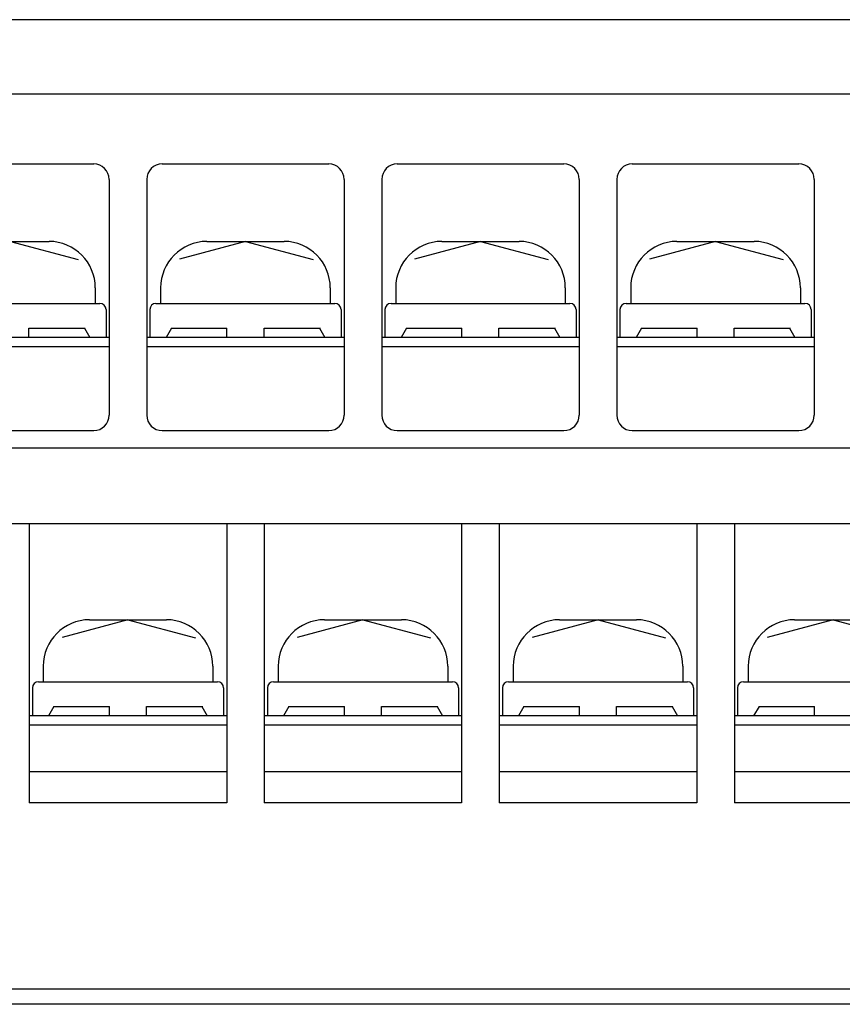
# Model space of a CAD drawing. Extents: x -42 to 251, y 33 to 264.
# Drawn here: x 80 to 107, y 55 to 87 of the extents above; entities that cross this region are included whole.
import ezdxf

# ---------------------------------------------------------------- set-up
doc = ezdxf.new("R2010")
doc.units = 0
doc.header["$MEASUREMENT"] = 0
doc.layers.get('0').update_dxf_attribs({"linetype": 'CONTINUOUS'})

# ---------------------------------------------------------------- blocks, each defined once
blk = doc.blocks.new('BLOCK_612')
at = {"color": 7}
blk.add_lwpolyline([(-9.004, 70.178), (127.436, 70.178)], dxfattribs=at)
blk = doc.blocks.new('BLOCK_613')
at = {"color": 7}
blk.add_lwpolyline([(-9.004, 72.634), (127.436, 72.634)], dxfattribs=at)
blk = doc.blocks.new('BLOCK_662')
at = {"color": 7}
blk.add_lwpolyline([(87.175, 63.647), (80.776, 63.647)], dxfattribs=at)
blk = doc.blocks.new('BLOCK_663')
at = {"color": 7}
blk.add_lwpolyline([(87.175, 62.139), (80.776, 62.139)], dxfattribs=at)
blk = doc.blocks.new('BLOCK_664')
at = {"color": 7}
blk.add_lwpolyline([(87.175, 61.134), (80.776, 61.134)], dxfattribs=at)
blk = doc.blocks.new('BLOCK_665')
at = {"color": 7}
blk.add_lwpolyline([(87.175, 70.178), (87.175, 61.134)], dxfattribs=at)
blk = doc.blocks.new('BLOCK_666')
at = {"color": 7}
blk.add_lwpolyline([(80.776, 70.178), (80.776, 61.134)], dxfattribs=at)
blk = doc.blocks.new('BLOCK_667')
at = {"color": 7}
blk.add_lwpolyline([(87.175, 63.949), (80.776, 63.949)], dxfattribs=at)
blk = doc.blocks.new('BLOCK_668')
at = {"color": 7}
blk.add_lwpolyline([(81.076, 65.054), (86.874, 65.054)], dxfattribs=at)
blk = doc.blocks.new('BLOCK_669')
at = {"color": 7}
blk.add_lwpolyline([(80.876, 64.853), (80.876, 63.949)], dxfattribs=at)
blk = doc.blocks.new('BLOCK_670')
at = {"color": 7}
blk.add_lwpolyline([(81.574, 64.25), (83.375, 64.25)], dxfattribs=at)
blk = doc.blocks.new('BLOCK_671')
at = {"color": 7}
blk.add_lwpolyline([(81.574, 64.25), (81.401, 63.949)], dxfattribs=at)
blk = doc.blocks.new('BLOCK_672')
at = {"color": 7}
blk.add_open_spline([(81.076, 65.054), (80.966, 65.054), (80.876, 64.964), (80.876, 64.853)], degree=3, dxfattribs=at)
blk = doc.blocks.new('BLOCK_673')
at = {"color": 7}
blk.add_lwpolyline([(84.574, 63.949), (84.574, 64.25)], dxfattribs=at)
blk = doc.blocks.new('BLOCK_674')
at = {"color": 7}
blk.add_lwpolyline([(83.375, 63.949), (83.375, 64.25)], dxfattribs=at)
blk = doc.blocks.new('BLOCK_675')
at = {"color": 7}
blk.add_lwpolyline([(84.574, 64.25), (86.401, 64.25)], dxfattribs=at)
blk = doc.blocks.new('BLOCK_676')
at = {"color": 7}
blk.add_lwpolyline([(87.075, 64.853), (87.075, 63.949)], dxfattribs=at)
blk = doc.blocks.new('BLOCK_677')
at = {"color": 7}
blk.add_lwpolyline([(86.375, 64.25), (86.548, 63.949)], dxfattribs=at)
blk = doc.blocks.new('BLOCK_678')
at = {"color": 7}
blk.add_open_spline([(87.075, 64.853), (87.075, 64.964), (86.985, 65.054), (86.874, 65.054)], degree=3, dxfattribs=at)
blk = doc.blocks.new('BLOCK_679')
at = {"color": 7}
blk.add_lwpolyline([(82.726, 67.063), (85.225, 67.063)], dxfattribs=at)
blk = doc.blocks.new('BLOCK_680')
at = {"color": 7}
blk.add_lwpolyline([(86.724, 65.556), (86.724, 65.054)], dxfattribs=at)
blk = doc.blocks.new('BLOCK_681')
at = {"color": 7}
blk.add_lwpolyline([(81.225, 65.556), (81.225, 65.054)], dxfattribs=at)
blk = doc.blocks.new('BLOCK_682')
at = {"color": 7}
blk.add_open_spline([(86.724, 65.556), (86.724, 66.389), (86.053, 67.063), (85.225, 67.063)], degree=3, dxfattribs=at)
blk = doc.blocks.new('BLOCK_683')
at = {"color": 7}
blk.add_open_spline([(82.726, 67.063), (81.898, 67.063), (81.225, 66.389), (81.225, 65.556)], degree=3, dxfattribs=at)
blk = doc.blocks.new('BLOCK_684')
at = {"color": 7}
blk.add_lwpolyline([(83.975, 67.063), (81.84, 66.488)], dxfattribs=at)
blk = doc.blocks.new('BLOCK_685')
at = {"color": 7}
blk.add_lwpolyline([(83.975, 67.063), (86.165, 66.473)], dxfattribs=at)
blk = doc.blocks.new('BLOCK_686')
at = {"color": 7}
blk.add_lwpolyline([(94.792, 63.647), (88.395, 63.647)], dxfattribs=at)
blk = doc.blocks.new('BLOCK_687')
at = {"color": 7}
blk.add_lwpolyline([(94.792, 62.139), (88.395, 62.139)], dxfattribs=at)
blk = doc.blocks.new('BLOCK_688')
at = {"color": 7}
blk.add_lwpolyline([(94.792, 61.134), (88.395, 61.134)], dxfattribs=at)
blk = doc.blocks.new('BLOCK_689')
at = {"color": 7}
blk.add_lwpolyline([(94.792, 70.178), (94.792, 61.134)], dxfattribs=at)
blk = doc.blocks.new('BLOCK_690')
at = {"color": 7}
blk.add_lwpolyline([(88.395, 70.178), (88.395, 61.134)], dxfattribs=at)
blk = doc.blocks.new('BLOCK_691')
at = {"color": 7}
blk.add_lwpolyline([(94.792, 63.949), (88.395, 63.949)], dxfattribs=at)
blk = doc.blocks.new('BLOCK_692')
at = {"color": 7}
blk.add_lwpolyline([(88.695, 65.054), (94.492, 65.054)], dxfattribs=at)
blk = doc.blocks.new('BLOCK_693')
at = {"color": 7}
blk.add_lwpolyline([(88.495, 64.853), (88.495, 63.949)], dxfattribs=at)
blk = doc.blocks.new('BLOCK_694')
at = {"color": 7}
blk.add_lwpolyline([(89.193, 64.25), (90.994, 64.25)], dxfattribs=at)
blk = doc.blocks.new('BLOCK_695')
at = {"color": 7}
blk.add_lwpolyline([(89.193, 64.25), (89.02, 63.949)], dxfattribs=at)
blk = doc.blocks.new('BLOCK_696')
at = {"color": 7}
blk.add_open_spline([(88.695, 65.054), (88.583, 65.054), (88.495, 64.964), (88.495, 64.853)], degree=3, dxfattribs=at)
blk = doc.blocks.new('BLOCK_697')
at = {"color": 7}
blk.add_lwpolyline([(92.193, 63.949), (92.193, 64.25)], dxfattribs=at)
blk = doc.blocks.new('BLOCK_698')
at = {"color": 7}
blk.add_lwpolyline([(90.994, 63.949), (90.994, 64.25)], dxfattribs=at)
blk = doc.blocks.new('BLOCK_699')
at = {"color": 7}
blk.add_lwpolyline([(92.193, 64.25), (94.019, 64.25)], dxfattribs=at)
blk = doc.blocks.new('BLOCK_700')
at = {"color": 7}
blk.add_lwpolyline([(94.692, 64.853), (94.692, 63.949)], dxfattribs=at)
blk = doc.blocks.new('BLOCK_701')
at = {"color": 7}
blk.add_lwpolyline([(93.994, 64.25), (94.167, 63.949)], dxfattribs=at)
blk = doc.blocks.new('BLOCK_702')
at = {"color": 7}
blk.add_open_spline([(94.692, 64.853), (94.692, 64.964), (94.604, 65.054), (94.492, 65.054)], degree=3, dxfattribs=at)
blk = doc.blocks.new('BLOCK_703')
at = {"color": 7}
blk.add_lwpolyline([(90.343, 67.063), (92.844, 67.063)], dxfattribs=at)
blk = doc.blocks.new('BLOCK_704')
at = {"color": 7}
blk.add_lwpolyline([(94.343, 65.556), (94.343, 65.054)], dxfattribs=at)
blk = doc.blocks.new('BLOCK_705')
at = {"color": 7}
blk.add_lwpolyline([(88.844, 65.556), (88.844, 65.054)], dxfattribs=at)
blk = doc.blocks.new('BLOCK_706')
at = {"color": 7}
blk.add_open_spline([(94.343, 65.556), (94.343, 66.389), (93.67, 67.063), (92.844, 67.063)], degree=3, dxfattribs=at)
blk = doc.blocks.new('BLOCK_707')
at = {"color": 7}
blk.add_open_spline([(90.343, 67.063), (89.515, 67.063), (88.844, 66.389), (88.844, 65.556)], degree=3, dxfattribs=at)
blk = doc.blocks.new('BLOCK_708')
at = {"color": 7}
blk.add_lwpolyline([(91.593, 67.063), (89.457, 66.488)], dxfattribs=at)
blk = doc.blocks.new('BLOCK_709')
at = {"color": 7}
blk.add_lwpolyline([(91.593, 67.063), (93.784, 66.473)], dxfattribs=at)
blk = doc.blocks.new('BLOCK_710')
at = {"color": 7}
blk.add_lwpolyline([(102.411, 63.647), (96.012, 63.647)], dxfattribs=at)
blk = doc.blocks.new('BLOCK_711')
at = {"color": 7}
blk.add_lwpolyline([(102.411, 62.139), (96.012, 62.139)], dxfattribs=at)
blk = doc.blocks.new('BLOCK_712')
at = {"color": 7}
blk.add_lwpolyline([(102.411, 61.134), (96.012, 61.134)], dxfattribs=at)
blk = doc.blocks.new('BLOCK_713')
at = {"color": 7}
blk.add_lwpolyline([(102.411, 70.178), (102.411, 61.134)], dxfattribs=at)
blk = doc.blocks.new('BLOCK_714')
at = {"color": 7}
blk.add_lwpolyline([(96.012, 70.178), (96.012, 61.134)], dxfattribs=at)
blk = doc.blocks.new('BLOCK_715')
at = {"color": 7}
blk.add_lwpolyline([(102.411, 63.949), (96.012, 63.949)], dxfattribs=at)
blk = doc.blocks.new('BLOCK_716')
at = {"color": 7}
blk.add_lwpolyline([(96.312, 65.054), (102.111, 65.054)], dxfattribs=at)
blk = doc.blocks.new('BLOCK_717')
at = {"color": 7}
blk.add_lwpolyline([(96.112, 64.853), (96.112, 63.949)], dxfattribs=at)
blk = doc.blocks.new('BLOCK_718')
at = {"color": 7}
blk.add_lwpolyline([(96.812, 64.25), (98.612, 64.25)], dxfattribs=at)
blk = doc.blocks.new('BLOCK_719')
at = {"color": 7}
blk.add_lwpolyline([(96.812, 64.25), (96.637, 63.949)], dxfattribs=at)
blk = doc.blocks.new('BLOCK_720')
at = {"color": 7}
blk.add_open_spline([(96.312, 65.054), (96.202, 65.054), (96.112, 64.964), (96.112, 64.853)], degree=3, dxfattribs=at)
blk = doc.blocks.new('BLOCK_721')
at = {"color": 7}
blk.add_lwpolyline([(99.812, 63.949), (99.812, 64.25)], dxfattribs=at)
blk = doc.blocks.new('BLOCK_722')
at = {"color": 7}
blk.add_lwpolyline([(98.612, 63.949), (98.612, 64.25)], dxfattribs=at)
blk = doc.blocks.new('BLOCK_723')
at = {"color": 7}
blk.add_lwpolyline([(99.812, 64.25), (101.638, 64.25)], dxfattribs=at)
blk = doc.blocks.new('BLOCK_724')
at = {"color": 7}
blk.add_lwpolyline([(102.311, 64.853), (102.311, 63.949)], dxfattribs=at)
blk = doc.blocks.new('BLOCK_725')
at = {"color": 7}
blk.add_lwpolyline([(101.612, 64.25), (101.786, 63.949)], dxfattribs=at)
blk = doc.blocks.new('BLOCK_726')
at = {"color": 7}
blk.add_open_spline([(102.311, 64.853), (102.311, 64.964), (102.221, 65.054), (102.111, 65.054)], degree=3, dxfattribs=at)
blk = doc.blocks.new('BLOCK_727')
at = {"color": 7}
blk.add_lwpolyline([(97.962, 67.063), (100.461, 67.063)], dxfattribs=at)
blk = doc.blocks.new('BLOCK_728')
at = {"color": 7}
blk.add_lwpolyline([(101.96, 65.556), (101.96, 65.054)], dxfattribs=at)
blk = doc.blocks.new('BLOCK_729')
at = {"color": 7}
blk.add_lwpolyline([(96.463, 65.556), (96.463, 65.054)], dxfattribs=at)
blk = doc.blocks.new('BLOCK_730')
at = {"color": 7}
blk.add_open_spline([(101.96, 65.556), (101.96, 66.389), (101.289, 67.063), (100.461, 67.063)], degree=3, dxfattribs=at)
blk = doc.blocks.new('BLOCK_731')
at = {"color": 7}
blk.add_open_spline([(97.962, 67.063), (97.133, 67.063), (96.463, 66.389), (96.463, 65.556)], degree=3, dxfattribs=at)
blk = doc.blocks.new('BLOCK_732')
at = {"color": 7}
blk.add_lwpolyline([(99.212, 67.063), (97.076, 66.488)], dxfattribs=at)
blk = doc.blocks.new('BLOCK_733')
at = {"color": 7}
blk.add_lwpolyline([(99.212, 67.063), (101.403, 66.473)], dxfattribs=at)
blk = doc.blocks.new('BLOCK_734')
at = {"color": 7}
blk.add_lwpolyline([(110.03, 63.647), (103.631, 63.647)], dxfattribs=at)
blk = doc.blocks.new('BLOCK_735')
at = {"color": 7}
blk.add_lwpolyline([(110.03, 62.139), (103.631, 62.139)], dxfattribs=at)
blk = doc.blocks.new('BLOCK_736')
at = {"color": 7}
blk.add_lwpolyline([(110.03, 61.134), (103.631, 61.134)], dxfattribs=at)
blk = doc.blocks.new('BLOCK_738')
at = {"color": 7}
blk.add_lwpolyline([(103.631, 70.178), (103.631, 61.134)], dxfattribs=at)
blk = doc.blocks.new('BLOCK_739')
at = {"color": 7}
blk.add_lwpolyline([(110.03, 63.949), (103.631, 63.949)], dxfattribs=at)
blk = doc.blocks.new('BLOCK_740')
at = {"color": 7}
blk.add_lwpolyline([(103.931, 65.054), (109.73, 65.054)], dxfattribs=at)
blk = doc.blocks.new('BLOCK_741')
at = {"color": 7}
blk.add_lwpolyline([(103.73, 64.853), (103.73, 63.949)], dxfattribs=at)
blk = doc.blocks.new('BLOCK_742')
at = {"color": 7}
blk.add_lwpolyline([(104.43, 64.25), (106.23, 64.25)], dxfattribs=at)
blk = doc.blocks.new('BLOCK_743')
at = {"color": 7}
blk.add_lwpolyline([(104.43, 64.25), (104.256, 63.949)], dxfattribs=at)
blk = doc.blocks.new('BLOCK_744')
at = {"color": 7}
blk.add_open_spline([(103.931, 65.054), (103.82, 65.054), (103.73, 64.964), (103.73, 64.853)], degree=3, dxfattribs=at)
blk = doc.blocks.new('BLOCK_746')
at = {"color": 7}
blk.add_lwpolyline([(106.23, 63.949), (106.23, 64.25)], dxfattribs=at)
blk = doc.blocks.new('BLOCK_751')
at = {"color": 7}
blk.add_lwpolyline([(105.581, 67.063), (108.08, 67.063)], dxfattribs=at)
blk = doc.blocks.new('BLOCK_753')
at = {"color": 7}
blk.add_lwpolyline([(104.081, 65.556), (104.081, 65.054)], dxfattribs=at)
blk = doc.blocks.new('BLOCK_755')
at = {"color": 7}
blk.add_open_spline([(105.581, 67.063), (104.752, 67.063), (104.081, 66.389), (104.081, 65.556)], degree=3, dxfattribs=at)
blk = doc.blocks.new('BLOCK_756')
at = {"color": 7}
blk.add_lwpolyline([(106.829, 67.063), (104.695, 66.488)], dxfattribs=at)
blk = doc.blocks.new('BLOCK_757')
at = {"color": 7}
blk.add_lwpolyline([(106.829, 67.063), (109.022, 66.473)], dxfattribs=at)
blk = doc.blocks.new('BLOCK_838')
at = {"color": 7}
blk.add_lwpolyline([(77.466, 81.837), (82.865, 81.837)], dxfattribs=at)
blk = doc.blocks.new('BLOCK_839')
at = {"color": 7}
blk.add_lwpolyline([(83.365, 81.334), (83.365, 73.696)], dxfattribs=at)
blk = doc.blocks.new('BLOCK_841')
at = {"color": 7}
blk.add_lwpolyline([(77.466, 73.194), (82.865, 73.194)], dxfattribs=at)
blk = doc.blocks.new('BLOCK_842')
at = {"color": 7}
blk.add_open_spline([(83.365, 81.334), (83.365, 81.612), (83.141, 81.837), (82.865, 81.837)], degree=3, dxfattribs=at)
blk = doc.blocks.new('BLOCK_845')
at = {"color": 7}
blk.add_open_spline([(82.865, 73.194), (83.141, 73.194), (83.365, 73.419), (83.365, 73.696)], degree=3, dxfattribs=at)
blk = doc.blocks.new('BLOCK_846')
at = {"color": 7}
blk.add_lwpolyline([(83.365, 75.907), (76.966, 75.907)], dxfattribs=at)
blk = doc.blocks.new('BLOCK_847')
at = {"color": 7}
blk.add_lwpolyline([(83.365, 76.208), (76.966, 76.208)], dxfattribs=at)
blk = doc.blocks.new('BLOCK_848')
at = {"color": 7}
blk.add_lwpolyline([(77.267, 77.314), (83.065, 77.314)], dxfattribs=at)
blk = doc.blocks.new('BLOCK_853')
at = {"color": 7}
blk.add_lwpolyline([(80.766, 76.208), (80.766, 76.51)], dxfattribs=at)
blk = doc.blocks.new('BLOCK_855')
at = {"color": 7}
blk.add_lwpolyline([(80.766, 76.51), (82.592, 76.51)], dxfattribs=at)
blk = doc.blocks.new('BLOCK_856')
at = {"color": 7}
blk.add_lwpolyline([(83.265, 77.113), (83.265, 76.208)], dxfattribs=at)
blk = doc.blocks.new('BLOCK_857')
at = {"color": 7}
blk.add_lwpolyline([(82.567, 76.51), (82.74, 76.208)], dxfattribs=at)
blk = doc.blocks.new('BLOCK_858')
at = {"color": 7}
blk.add_open_spline([(83.265, 77.113), (83.265, 77.223), (83.177, 77.314), (83.065, 77.314)], degree=3, dxfattribs=at)
blk = doc.blocks.new('BLOCK_859')
at = {"color": 7}
blk.add_lwpolyline([(78.916, 79.325), (81.416, 79.325)], dxfattribs=at)
blk = doc.blocks.new('BLOCK_860')
at = {"color": 7}
blk.add_lwpolyline([(82.916, 77.816), (82.916, 77.314)], dxfattribs=at)
blk = doc.blocks.new('BLOCK_862')
at = {"color": 7}
blk.add_open_spline([(82.916, 77.816), (82.916, 78.648), (82.243, 79.325), (81.416, 79.325)], degree=3, dxfattribs=at)
blk = doc.blocks.new('BLOCK_865')
at = {"color": 7}
blk.add_lwpolyline([(80.166, 79.325), (82.357, 78.734)], dxfattribs=at)
blk = doc.blocks.new('BLOCK_866')
at = {"color": 7}
blk.add_lwpolyline([(85.084, 81.837), (90.484, 81.837)], dxfattribs=at)
blk = doc.blocks.new('BLOCK_867')
at = {"color": 7}
blk.add_lwpolyline([(90.983, 81.334), (90.983, 73.696)], dxfattribs=at)
blk = doc.blocks.new('BLOCK_868')
at = {"color": 7}
blk.add_lwpolyline([(84.585, 81.334), (84.585, 73.696)], dxfattribs=at)
blk = doc.blocks.new('BLOCK_869')
at = {"color": 7}
blk.add_lwpolyline([(85.084, 73.194), (90.484, 73.194)], dxfattribs=at)
blk = doc.blocks.new('BLOCK_870')
at = {"color": 7}
blk.add_open_spline([(90.983, 81.334), (90.983, 81.612), (90.76, 81.837), (90.484, 81.837)], degree=3, dxfattribs=at)
blk = doc.blocks.new('BLOCK_871')
at = {"color": 7}
blk.add_open_spline([(85.084, 81.837), (84.808, 81.837), (84.585, 81.612), (84.585, 81.334)], degree=3, dxfattribs=at)
blk = doc.blocks.new('BLOCK_872')
at = {"color": 7}
blk.add_open_spline([(84.585, 73.696), (84.585, 73.419), (84.808, 73.194), (85.084, 73.194)], degree=3, dxfattribs=at)
blk = doc.blocks.new('BLOCK_873')
at = {"color": 7}
blk.add_open_spline([(90.484, 73.194), (90.76, 73.194), (90.983, 73.419), (90.983, 73.696)], degree=3, dxfattribs=at)
blk = doc.blocks.new('BLOCK_874')
at = {"color": 7}
blk.add_lwpolyline([(90.983, 75.907), (84.585, 75.907)], dxfattribs=at)
blk = doc.blocks.new('BLOCK_875')
at = {"color": 7}
blk.add_lwpolyline([(90.983, 76.208), (84.585, 76.208)], dxfattribs=at)
blk = doc.blocks.new('BLOCK_876')
at = {"color": 7}
blk.add_lwpolyline([(84.884, 77.314), (90.684, 77.314)], dxfattribs=at)
blk = doc.blocks.new('BLOCK_877')
at = {"color": 7}
blk.add_lwpolyline([(84.685, 77.113), (84.685, 76.208)], dxfattribs=at)
blk = doc.blocks.new('BLOCK_878')
at = {"color": 7}
blk.add_lwpolyline([(85.384, 76.51), (87.185, 76.51)], dxfattribs=at)
blk = doc.blocks.new('BLOCK_879')
at = {"color": 7}
blk.add_lwpolyline([(85.384, 76.51), (85.21, 76.208)], dxfattribs=at)
blk = doc.blocks.new('BLOCK_880')
at = {"color": 7}
blk.add_open_spline([(84.884, 77.314), (84.774, 77.314), (84.685, 77.223), (84.685, 77.113)], degree=3, dxfattribs=at)
blk = doc.blocks.new('BLOCK_881')
at = {"color": 7}
blk.add_lwpolyline([(88.385, 76.208), (88.385, 76.51)], dxfattribs=at)
blk = doc.blocks.new('BLOCK_882')
at = {"color": 7}
blk.add_lwpolyline([(87.185, 76.208), (87.185, 76.51)], dxfattribs=at)
blk = doc.blocks.new('BLOCK_883')
at = {"color": 7}
blk.add_lwpolyline([(88.385, 76.51), (90.211, 76.51)], dxfattribs=at)
blk = doc.blocks.new('BLOCK_884')
at = {"color": 7}
blk.add_lwpolyline([(90.883, 77.113), (90.883, 76.208)], dxfattribs=at)
blk = doc.blocks.new('BLOCK_885')
at = {"color": 7}
blk.add_lwpolyline([(90.186, 76.51), (90.356, 76.208)], dxfattribs=at)
blk = doc.blocks.new('BLOCK_886')
at = {"color": 7}
blk.add_open_spline([(90.883, 77.113), (90.883, 77.223), (90.794, 77.314), (90.684, 77.314)], degree=3, dxfattribs=at)
blk = doc.blocks.new('BLOCK_887')
at = {"color": 7}
blk.add_lwpolyline([(86.534, 79.325), (89.034, 79.325)], dxfattribs=at)
blk = doc.blocks.new('BLOCK_888')
at = {"color": 7}
blk.add_lwpolyline([(90.533, 77.816), (90.533, 77.314)], dxfattribs=at)
blk = doc.blocks.new('BLOCK_889')
at = {"color": 7}
blk.add_lwpolyline([(85.035, 77.816), (85.035, 77.314)], dxfattribs=at)
blk = doc.blocks.new('BLOCK_890')
at = {"color": 7}
blk.add_open_spline([(90.533, 77.816), (90.533, 78.648), (89.862, 79.325), (89.034, 79.325)], degree=3, dxfattribs=at)
blk = doc.blocks.new('BLOCK_891')
at = {"color": 7}
blk.add_open_spline([(86.534, 79.325), (85.706, 79.325), (85.035, 78.648), (85.035, 77.816)], degree=3, dxfattribs=at)
blk = doc.blocks.new('BLOCK_892')
at = {"color": 7}
blk.add_lwpolyline([(87.783, 79.325), (85.648, 78.749)], dxfattribs=at)
blk = doc.blocks.new('BLOCK_893')
at = {"color": 7}
blk.add_lwpolyline([(87.783, 79.325), (89.976, 78.734)], dxfattribs=at)
blk = doc.blocks.new('BLOCK_894')
at = {"color": 7}
blk.add_lwpolyline([(92.703, 81.837), (98.103, 81.837)], dxfattribs=at)
blk = doc.blocks.new('BLOCK_895')
at = {"color": 7}
blk.add_lwpolyline([(98.603, 81.334), (98.603, 73.696)], dxfattribs=at)
blk = doc.blocks.new('BLOCK_896')
at = {"color": 7}
blk.add_lwpolyline([(92.203, 81.334), (92.203, 73.696)], dxfattribs=at)
blk = doc.blocks.new('BLOCK_897')
at = {"color": 7}
blk.add_lwpolyline([(92.703, 73.194), (98.103, 73.194)], dxfattribs=at)
blk = doc.blocks.new('BLOCK_898')
at = {"color": 7}
blk.add_open_spline([(98.603, 81.334), (98.603, 81.612), (98.379, 81.837), (98.103, 81.837)], degree=3, dxfattribs=at)
blk = doc.blocks.new('BLOCK_899')
at = {"color": 7}
blk.add_open_spline([(92.703, 81.837), (92.427, 81.837), (92.203, 81.612), (92.203, 81.334)], degree=3, dxfattribs=at)
blk = doc.blocks.new('BLOCK_900')
at = {"color": 7}
blk.add_open_spline([(92.203, 73.696), (92.203, 73.419), (92.427, 73.194), (92.703, 73.194)], degree=3, dxfattribs=at)
blk = doc.blocks.new('BLOCK_901')
at = {"color": 7}
blk.add_open_spline([(98.103, 73.194), (98.379, 73.194), (98.603, 73.419), (98.603, 73.696)], degree=3, dxfattribs=at)
blk = doc.blocks.new('BLOCK_902')
at = {"color": 7}
blk.add_lwpolyline([(98.603, 75.907), (92.203, 75.907)], dxfattribs=at)
blk = doc.blocks.new('BLOCK_903')
at = {"color": 7}
blk.add_lwpolyline([(98.603, 76.208), (92.203, 76.208)], dxfattribs=at)
blk = doc.blocks.new('BLOCK_904')
at = {"color": 7}
blk.add_lwpolyline([(92.503, 77.314), (98.302, 77.314)], dxfattribs=at)
blk = doc.blocks.new('BLOCK_905')
at = {"color": 7}
blk.add_lwpolyline([(92.303, 77.113), (92.303, 76.208)], dxfattribs=at)
blk = doc.blocks.new('BLOCK_906')
at = {"color": 7}
blk.add_lwpolyline([(93.003, 76.51), (94.802, 76.51)], dxfattribs=at)
blk = doc.blocks.new('BLOCK_907')
at = {"color": 7}
blk.add_lwpolyline([(93.003, 76.51), (92.829, 76.208)], dxfattribs=at)
blk = doc.blocks.new('BLOCK_908')
at = {"color": 7}
blk.add_open_spline([(92.503, 77.314), (92.393, 77.314), (92.303, 77.223), (92.303, 77.113)], degree=3, dxfattribs=at)
blk = doc.blocks.new('BLOCK_909')
at = {"color": 7}
blk.add_lwpolyline([(96.001, 76.208), (96.001, 76.51)], dxfattribs=at)
blk = doc.blocks.new('BLOCK_910')
at = {"color": 7}
blk.add_lwpolyline([(94.802, 76.208), (94.802, 76.51)], dxfattribs=at)
blk = doc.blocks.new('BLOCK_911')
at = {"color": 7}
blk.add_lwpolyline([(96.001, 76.51), (97.83, 76.51)], dxfattribs=at)
blk = doc.blocks.new('BLOCK_912')
at = {"color": 7}
blk.add_lwpolyline([(98.502, 77.113), (98.502, 76.208)], dxfattribs=at)
blk = doc.blocks.new('BLOCK_913')
at = {"color": 7}
blk.add_lwpolyline([(97.803, 76.51), (97.975, 76.208)], dxfattribs=at)
blk = doc.blocks.new('BLOCK_914')
at = {"color": 7}
blk.add_open_spline([(98.502, 77.113), (98.502, 77.223), (98.412, 77.314), (98.302, 77.314)], degree=3, dxfattribs=at)
blk = doc.blocks.new('BLOCK_915')
at = {"color": 7}
blk.add_lwpolyline([(94.154, 79.325), (96.652, 79.325)], dxfattribs=at)
blk = doc.blocks.new('BLOCK_916')
at = {"color": 7}
blk.add_lwpolyline([(98.152, 77.816), (98.152, 77.314)], dxfattribs=at)
blk = doc.blocks.new('BLOCK_917')
at = {"color": 7}
blk.add_lwpolyline([(92.654, 77.816), (92.654, 77.314)], dxfattribs=at)
blk = doc.blocks.new('BLOCK_918')
at = {"color": 7}
blk.add_open_spline([(98.152, 77.816), (98.152, 78.648), (97.481, 79.325), (96.652, 79.325)], degree=3, dxfattribs=at)
blk = doc.blocks.new('BLOCK_919')
at = {"color": 7}
blk.add_open_spline([(94.154, 79.325), (93.325, 79.325), (92.654, 78.648), (92.654, 77.816)], degree=3, dxfattribs=at)
blk = doc.blocks.new('BLOCK_920')
at = {"color": 7}
blk.add_lwpolyline([(95.402, 79.325), (93.268, 78.749)], dxfattribs=at)
blk = doc.blocks.new('BLOCK_921')
at = {"color": 7}
blk.add_lwpolyline([(95.402, 79.325), (97.594, 78.734)], dxfattribs=at)
blk = doc.blocks.new('BLOCK_922')
at = {"color": 7}
blk.add_lwpolyline([(100.322, 81.837), (105.72, 81.837)], dxfattribs=at)
blk = doc.blocks.new('BLOCK_923')
at = {"color": 7}
blk.add_lwpolyline([(106.221, 81.334), (106.221, 73.696)], dxfattribs=at)
blk = doc.blocks.new('BLOCK_924')
at = {"color": 7}
blk.add_lwpolyline([(99.823, 81.334), (99.823, 73.696)], dxfattribs=at)
blk = doc.blocks.new('BLOCK_925')
at = {"color": 7}
blk.add_lwpolyline([(100.322, 73.194), (105.72, 73.194)], dxfattribs=at)
blk = doc.blocks.new('BLOCK_926')
at = {"color": 7}
blk.add_open_spline([(106.221, 81.334), (106.221, 81.612), (105.995, 81.837), (105.72, 81.837)], degree=3, dxfattribs=at)
blk = doc.blocks.new('BLOCK_927')
at = {"color": 7}
blk.add_open_spline([(100.322, 81.837), (100.046, 81.837), (99.823, 81.612), (99.823, 81.334)], degree=3, dxfattribs=at)
blk = doc.blocks.new('BLOCK_928')
at = {"color": 7}
blk.add_open_spline([(99.823, 73.696), (99.823, 73.419), (100.046, 73.194), (100.322, 73.194)], degree=3, dxfattribs=at)
blk = doc.blocks.new('BLOCK_929')
at = {"color": 7}
blk.add_open_spline([(105.72, 73.194), (105.995, 73.194), (106.221, 73.419), (106.221, 73.696)], degree=3, dxfattribs=at)
blk = doc.blocks.new('BLOCK_930')
at = {"color": 7}
blk.add_lwpolyline([(106.221, 75.907), (99.823, 75.907)], dxfattribs=at)
blk = doc.blocks.new('BLOCK_931')
at = {"color": 7}
blk.add_lwpolyline([(106.221, 76.208), (99.823, 76.208)], dxfattribs=at)
blk = doc.blocks.new('BLOCK_932')
at = {"color": 7}
blk.add_lwpolyline([(100.122, 77.314), (105.919, 77.314)], dxfattribs=at)
blk = doc.blocks.new('BLOCK_933')
at = {"color": 7}
blk.add_lwpolyline([(99.922, 77.113), (99.922, 76.208)], dxfattribs=at)
blk = doc.blocks.new('BLOCK_934')
at = {"color": 7}
blk.add_lwpolyline([(100.62, 76.51), (102.421, 76.51)], dxfattribs=at)
blk = doc.blocks.new('BLOCK_935')
at = {"color": 7}
blk.add_lwpolyline([(100.62, 76.51), (100.447, 76.208)], dxfattribs=at)
blk = doc.blocks.new('BLOCK_936')
at = {"color": 7}
blk.add_open_spline([(100.122, 77.314), (100.012, 77.314), (99.922, 77.223), (99.922, 77.113)], degree=3, dxfattribs=at)
blk = doc.blocks.new('BLOCK_937')
at = {"color": 7}
blk.add_lwpolyline([(103.62, 76.208), (103.62, 76.51)], dxfattribs=at)
blk = doc.blocks.new('BLOCK_938')
at = {"color": 7}
blk.add_lwpolyline([(102.421, 76.208), (102.421, 76.51)], dxfattribs=at)
blk = doc.blocks.new('BLOCK_939')
at = {"color": 7}
blk.add_lwpolyline([(103.62, 76.51), (105.447, 76.51)], dxfattribs=at)
blk = doc.blocks.new('BLOCK_940')
at = {"color": 7}
blk.add_lwpolyline([(106.12, 77.113), (106.12, 76.208)], dxfattribs=at)
blk = doc.blocks.new('BLOCK_941')
at = {"color": 7}
blk.add_lwpolyline([(105.422, 76.51), (105.594, 76.208)], dxfattribs=at)
blk = doc.blocks.new('BLOCK_942')
at = {"color": 7}
blk.add_open_spline([(106.12, 77.113), (106.12, 77.223), (106.031, 77.314), (105.919, 77.314)], degree=3, dxfattribs=at)
blk = doc.blocks.new('BLOCK_943')
at = {"color": 7}
blk.add_lwpolyline([(101.771, 79.325), (104.271, 79.325)], dxfattribs=at)
blk = doc.blocks.new('BLOCK_944')
at = {"color": 7}
blk.add_lwpolyline([(105.771, 77.816), (105.771, 77.314)], dxfattribs=at)
blk = doc.blocks.new('BLOCK_945')
at = {"color": 7}
blk.add_lwpolyline([(100.271, 77.816), (100.271, 77.314)], dxfattribs=at)
blk = doc.blocks.new('BLOCK_946')
at = {"color": 7}
blk.add_open_spline([(105.771, 77.816), (105.771, 78.648), (105.098, 79.325), (104.271, 79.325)], degree=3, dxfattribs=at)
blk = doc.blocks.new('BLOCK_947')
at = {"color": 7}
blk.add_open_spline([(101.771, 79.325), (100.944, 79.325), (100.271, 78.648), (100.271, 77.816)], degree=3, dxfattribs=at)
blk = doc.blocks.new('BLOCK_948')
at = {"color": 7}
blk.add_lwpolyline([(103.021, 79.325), (100.885, 78.749)], dxfattribs=at)
blk = doc.blocks.new('BLOCK_949')
at = {"color": 7}
blk.add_lwpolyline([(103.021, 79.325), (105.211, 78.734)], dxfattribs=at)
blk = doc.blocks.new('BLOCK_1145')
at = {"color": 7}
blk.add_lwpolyline([(129.145, 84.097), (-25.521, 84.097)], dxfattribs=at)
blk = doc.blocks.new('BLOCK_1146')
at = {"color": 7}
blk.add_lwpolyline([(129.245, 86.51), (-25.621, 86.51)], dxfattribs=at)
blk = doc.blocks.new('BLOCK_1203')
at = {"color": 7}
blk.add_lwpolyline([(61.626, 55.103), (121.848, 55.103)], dxfattribs=at)
blk = doc.blocks.new('BLOCK_1204')
at = {"color": 7}
blk.add_lwpolyline([(121.848, 54.601), (61.626, 54.601)], dxfattribs=at)
blk = doc.blocks.new('BLOCK_149')
for name in ['BLOCK_1146', 'BLOCK_1145', 'BLOCK_838', 'BLOCK_842', 'BLOCK_871', 'BLOCK_866', 'BLOCK_870', 'BLOCK_899', 'BLOCK_894', 'BLOCK_898', 'BLOCK_927', 'BLOCK_922', 'BLOCK_926', 'BLOCK_839', 'BLOCK_868', 'BLOCK_867', 'BLOCK_896', 'BLOCK_895', 'BLOCK_924', 'BLOCK_923', 'BLOCK_859', 'BLOCK_865', 'BLOCK_862', 'BLOCK_891', 'BLOCK_892', 'BLOCK_887', 'BLOCK_893', 'BLOCK_890', 'BLOCK_919', 'BLOCK_920', 'BLOCK_915', 'BLOCK_921', 'BLOCK_918', 'BLOCK_947', 'BLOCK_948', 'BLOCK_943', 'BLOCK_949', 'BLOCK_946', 'BLOCK_860', 'BLOCK_889', 'BLOCK_888', 'BLOCK_917', 'BLOCK_916', 'BLOCK_945', 'BLOCK_944', 'BLOCK_848', 'BLOCK_858', 'BLOCK_880', 'BLOCK_876', 'BLOCK_886', 'BLOCK_908', 'BLOCK_904', 'BLOCK_914', 'BLOCK_936', 'BLOCK_932', 'BLOCK_942', 'BLOCK_856', 'BLOCK_877', 'BLOCK_884', 'BLOCK_905', 'BLOCK_912', 'BLOCK_933', 'BLOCK_940', 'BLOCK_853', 'BLOCK_855', 'BLOCK_857', 'BLOCK_879', 'BLOCK_878', 'BLOCK_882', 'BLOCK_881', 'BLOCK_883', 'BLOCK_885', 'BLOCK_907', 'BLOCK_906', 'BLOCK_910', 'BLOCK_909', 'BLOCK_911', 'BLOCK_913', 'BLOCK_935', 'BLOCK_934', 'BLOCK_938', 'BLOCK_937', 'BLOCK_939', 'BLOCK_941', 'BLOCK_847', 'BLOCK_875', 'BLOCK_903', 'BLOCK_931', 'BLOCK_846', 'BLOCK_874', 'BLOCK_902', 'BLOCK_930', 'BLOCK_845', 'BLOCK_872', 'BLOCK_873', 'BLOCK_900', 'BLOCK_901', 'BLOCK_928', 'BLOCK_929', 'BLOCK_841', 'BLOCK_869', 'BLOCK_897', 'BLOCK_925', 'BLOCK_613', 'BLOCK_612', 'BLOCK_666', 'BLOCK_665', 'BLOCK_690', 'BLOCK_689', 'BLOCK_714', 'BLOCK_713', 'BLOCK_738', 'BLOCK_683', 'BLOCK_684', 'BLOCK_679', 'BLOCK_685', 'BLOCK_682', 'BLOCK_707', 'BLOCK_708', 'BLOCK_703', 'BLOCK_709', 'BLOCK_706', 'BLOCK_731', 'BLOCK_732', 'BLOCK_727', 'BLOCK_733', 'BLOCK_730', 'BLOCK_755', 'BLOCK_756', 'BLOCK_751', 'BLOCK_757', 'BLOCK_681', 'BLOCK_680', 'BLOCK_705', 'BLOCK_704', 'BLOCK_729', 'BLOCK_728', 'BLOCK_753', 'BLOCK_672', 'BLOCK_669', 'BLOCK_668', 'BLOCK_678', 'BLOCK_676', 'BLOCK_696', 'BLOCK_693', 'BLOCK_692', 'BLOCK_702', 'BLOCK_700', 'BLOCK_720', 'BLOCK_717', 'BLOCK_716', 'BLOCK_726', 'BLOCK_724', 'BLOCK_744', 'BLOCK_741', 'BLOCK_740', 'BLOCK_671', 'BLOCK_670', 'BLOCK_674', 'BLOCK_673', 'BLOCK_675', 'BLOCK_677', 'BLOCK_695', 'BLOCK_694', 'BLOCK_698', 'BLOCK_697', 'BLOCK_699', 'BLOCK_701', 'BLOCK_719', 'BLOCK_718', 'BLOCK_722', 'BLOCK_721', 'BLOCK_723', 'BLOCK_725', 'BLOCK_743', 'BLOCK_742', 'BLOCK_746', 'BLOCK_667', 'BLOCK_691', 'BLOCK_715', 'BLOCK_739', 'BLOCK_662', 'BLOCK_686', 'BLOCK_710', 'BLOCK_734', 'BLOCK_663', 'BLOCK_687', 'BLOCK_711', 'BLOCK_735', 'BLOCK_664', 'BLOCK_688', 'BLOCK_712', 'BLOCK_736', 'BLOCK_1203', 'BLOCK_1204']:
    blk.add_blockref(name, (0, 0))

msp = doc.modelspace()

# ---------------------------------------------------------------- block references
msp.add_blockref('BLOCK_149', (0, 0))

doc.saveas('drawing.dxf')
